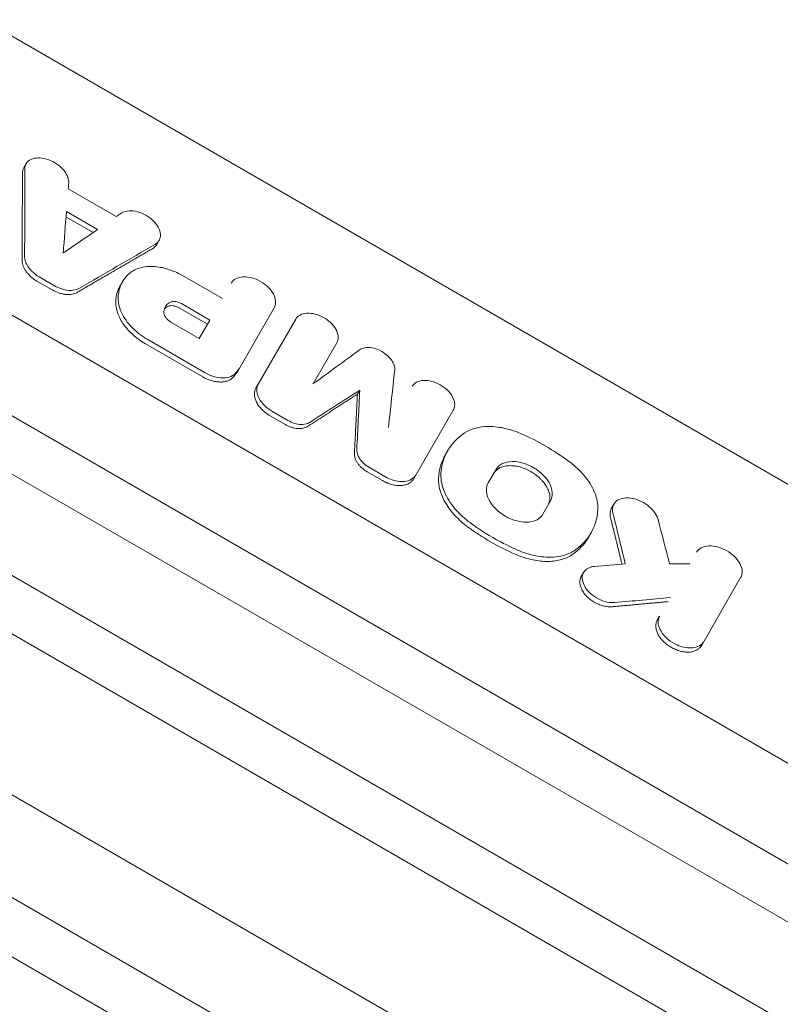
# Model space of a CAD drawing. Units: millimetres. Extents: x -6489 to 6162, y -5668 to 5858.
# Drawn here: x 2329 to 2497, y -58 to 160 of the extents above; entities that cross this region are included whole.
import ezdxf

# ---------------------------------------------------------------- set-up
doc = ezdxf.new("R2010")
doc.units = ezdxf.units.MM
doc.header["$LTSCALE"] = 20
doc.linetypes.add('HIDDEN', pattern=[9.525, 6.35, -3.175])
for name, color, linetype in [('2d', 230, 'Continuous'), ('EN-Free_Space', 10, 'HIDDEN'), ('EN-Free_Space_Hatch', 10, 'HIDDEN')]:
    doc.layers.add(name, color=color, linetype=linetype)

msp = doc.modelspace()

# ---------------------------------------------------------------- hatches: boundary and pattern name
at = {"layer": 'EN-Free_Space_Hatch'}
h = msp.add_hatch(dxfattribs=at)
h.set_pattern_fill('ANSI31', color=256, scale=100, angle=60)
h.set_pattern_definition([(15, (3274.38, 147.7), (-82.175, 306.681), [])])
edge = h.paths.add_edge_path()
edge.add_line((3274.38, 147.69), (5091.31, -901.31))
edge.add_arc((4591.31, -1767.34), 1000, -30, 60, ccw=False)
edge.add_arc((4591.31, -1767.34), 1000, 240, 330, ccw=False)
edge.add_line((4091.31, -2633.37), (2274.38, -1584.36))
edge.add_arc((2774.38, -718.33), 1000, 150, 240, ccw=False)
edge.add_arc((2774.38, -718.33), 1000, 60, 150, ccw=False)

# ---------------------------------------------------------------- linework, layer by layer
at = {"layer": '2d', "lineweight": 0}
for p, q in [((2589.36, 5.19), (2255.69, 197.83)), ((2329.4, 127.56), (2329.93, 128.48)), ((2339.3, 122.92), (2349.93, 116.78)), ((2344.83, 113.24), (2338.78, 116.73)), ((2338.87, 117.91), (2345.81, 113.91)), ((2358.9, 110.53), (2359.43, 111.45)), ((2332.85, 103.37), (2336.23, 101.42)), ((2364.68, 103.66), (2373.5, 98.57)), ((2335.69, 100.5), (2332.32, 102.45)), ((2350.8, 101.4), (2351.33, 102.32)), ((2619.1, -109.17), (2257.55, 99.56)), ((2590.95, -57.66), (2322.83, 97.13)), ((2370.21, 92.88), (2363.91, 96.52)), ((2364.44, 97.44), (2370.74, 93.8)), ((2376.83, 82.33), (2385.02, 96.52)), ((2380.95, 78.69), (2389.8, 94.02)), ((2362.05, 93.36), (2368.38, 89.71)), ((2370.74, 93.8), (2368.38, 89.71)), ((2369.19, 81.16), (2356.42, 88.53)), ((2356.95, 89.45), (2369.72, 82.08)), ((2393.63, 79.61), (2398.91, 88.76)), ((3046.72, -391.55), (2219.67, 85.95)), ((2609.35, -126.05), (2247.81, 82.69)), ((2581.27, -74.41), (2313.16, 80.38)), ((2403.49, 77.35), (2404.02, 78.27)), ((2387.5, 70.59), (2384.09, 72.56)), ((2384.62, 73.48), (2388.04, 71.51)), ((2415.93, 58.5), (2424.78, 73.83)), ((2423.03, 63.92), (2423.56, 64.84)), ((2409.05, 58.15), (2405.64, 60.12)), ((2406.17, 61.04), (2409.58, 59.07)), ((2434.28, 60.66), (2432.54, 57.64)), ((2446.36, 53.68), (2444.62, 50.67)), ((2459.91, 52.04), (2460.44, 52.96)), ((3053.77, -431.34), (2226.72, 46.16)), ((2454.81, 45.57), (2455.34, 46.49)), ((2453.19, 36.86), (2453.72, 37.78)), ((2479.85, 21.49), (2488.58, 36.62)), ((3015.69, -445.29), (2188.64, 32.21)), ((3043.89, -448.45), (2216.84, 29.05)), ((2470.06, 27.14), (2470.59, 28.06))]:
    msp.add_line(p, q, dxfattribs=at)
for centre, major_axis, ratio, start_param, end_param in [((-510.7, -5319.14), (-2053.13, -8031.2), 0.244384, -3.909805, -3.906534), ((-536.13, -5304.46), (-2382.91, -7851.25), 0.211158, -3.887091, -3.886866), ((-538.8, -5302.92), (-2406.98, -7837.94), 0.208578, -3.88828, -3.886659), ((-482.25, -5335.57), (-2549.81, -7758.55), 0.19284, -3.880231, -3.877955), ((-862.24, -5116.18), (5695.16, 5936.53), 0.220546, 0.751728, 0.754013), ((-206.23, -5494.93), (-274.04, -8910.03), 0.362159, -4.031068, -4.029662), ((-1268.32, -4881.73), (10844.86, 2082.95), 0.411166, 1.140483, 1.140926), ((-1139.52, -4956.09), (9502.78, 3196.65), 0.411906, 1.047037, 1.048426)]:
    msp.add_ellipse(centre, major_axis=major_axis, ratio=ratio, start_param=start_param, end_param=end_param, dxfattribs=at)
at = {"layer": '2d', "lineweight": 0, "extrusion": (0, 0, -1)}
for centre, major_axis, ratio, start_param, end_param in [((-912.6, -5087.1), (-5607.93, -5989.28), 0.211158, -3.887091, -3.886866), ((-909.93, -5088.65), (-5584.36, -6003.48), 0.208578, -3.88828, -3.886659), ((-938.03, -5072.42), (-5928.66, -5793.66), 0.244384, -3.909805, -3.906534), ((-841.36, -5128.24), (-5444.19, -6087.48), 0.19284, -3.880231, -3.877955), ((-461.37, -5347.62), (2293.61, 7900.42), 0.220546, 0.751728, 0.754013), ((-228.69, -5481.96), (408.89, 8849.05), 0.356303, 0.878989, 0.88061), ((-1154.42, -4947.49), (-9529.49, -3174.73), 0.412116, -4.191162, -4.190394)]:
    msp.add_ellipse(centre, major_axis=major_axis, ratio=ratio, start_param=start_param, end_param=end_param, dxfattribs=at)
at = {"layer": '2d', "lineweight": 0}
for points, knots in [([(2329.63, 127.3), (2329.63, 127.76), (2329.75, 128.18), (2330.21, 128.93), (2330.56, 129.24), (2331.52, 129.7), (2332.07, 129.78), (2333.13, 129.82), (2333.78, 129.74), (2335.21, 129.33), (2335.82, 129.01), (2336.82, 128.44), (2337.38, 128.01), (2338.41, 126.98), (2338.74, 126.46), (2339.1, 125.78), (2339.22, 125.45), (2339.38, 124.81), (2339.41, 124.5), (2339.39, 124.21)], [-37.596419, -37.596419, -37.596419, -37.596419, -35.605668, -35.605668, -33.49165, -33.49165, -31.129303, -31.129303, -28.079921, -28.079921, -24.443226, -24.443226, -18.739599, -18.739599, -12.007173, -12.007173, -6.020485, -6.020485, 0, 0, 0, 0]), ([(2329.4, 127.56), (2329.32, 127.41), (2329.25, 127.25), (2329.13, 126.86), (2329.1, 126.62), (2329.1, 126.38)], [0.014947325, 0.014947325, 0.014947325, 0.014947325, 0.015760543, 0.015760543, 0.016811246, 0.016811246, 0.016811246, 0.016811246]), ([(2358.56, 110.59), (2358.82, 110.74), (2359.04, 110.93), (2359.4, 111.36), (2359.53, 111.6), (2359.71, 112.15), (2359.81, 112.61), (2359.58, 113.74), (2359.35, 114.28), (2358.74, 115.21), (2358.35, 115.69), (2357.26, 116.62), (2356.66, 117.01), (2355.54, 117.56), (2354.92, 117.8), (2353.56, 118.07), (2352.94, 118.08), (2351.85, 117.93), (2351.38, 117.76), (2351, 117.5)], [-31.936594, -31.936594, -31.936594, -31.936594, -27.062699, -27.062699, -22.217427, -22.217427, -17.058983, -17.058983, -12.804817, -12.804817, -9.482591, -9.482591, -6.472195, -6.472195, -4.110989, -4.110989, -2.009522, -2.009522, 0, 0, 0, 0]), ([(2358.9, 110.53), (2358.81, 110.38), (2358.71, 110.24), (2358.43, 109.94), (2358.24, 109.8), (2358.03, 109.67)], [0.014947325, 0.014947325, 0.014947325, 0.014947325, 0.015760543, 0.015760543, 0.016811246, 0.016811246, 0.016811246, 0.016811246]), ([(2329.59, 107.89), (2329.59, 107.67), (2329.61, 107.44), (2329.77, 106.78), (2329.9, 106.44), (2330.36, 105.58), (2330.75, 105.06), (2331.71, 104.13), (2332.26, 103.71), (2332.85, 103.37)], [-6.884961, -6.884961, -6.884961, -6.884961, -5.516832, -5.516832, -4.188253, -4.188253, -2.053072, -2.053072, 0, 0, 0, 0]), ([(2332.32, 102.45), (2331.84, 102.73), (2331.4, 103.05), (2330.8, 103.58), (2330.61, 103.77), (2330.26, 104.15), (2330.1, 104.34), (2329.81, 104.74), (2329.68, 104.95), (2329.46, 105.36), (2329.36, 105.56), (2329.21, 105.97), (2329.16, 106.18), (2329.08, 106.58), (2329.06, 106.78), (2329.06, 106.97)], [0, 0, 0, 0, 0.001640246, 0.001640246, 0.002460369, 0.002460369, 0.003280492, 0.003280492, 0.004100615, 0.004100615, 0.004920738, 0.004920738, 0.005740861, 0.005740861, 0.006560984, 0.006560984, 0.006560984, 0.006560984]), ([(2353.13, 104.37), (2353.86, 104.94), (2354.79, 105.34), (2356.96, 105.76), (2358.17, 105.76), (2360.32, 105.42), (2361.21, 105.19), (2362.98, 104.55), (2363.85, 104.14), (2364.68, 103.66)], [-14.122654, -14.122654, -14.122654, -14.122654, -9.959832, -9.959832, -5.740163, -5.740163, -2.876365, -2.876365, 0, 0, 0, 0]), ([(2350.37, 98.52), (2350.36, 100.04), (2350.74, 101.14), (2351.74, 103.21), (2352.64, 103.98), (2353.13, 104.37)], [-18.304481, -18.304481, -18.304481, -18.304481, -11.791916, -11.791916, 0, 0, 0, 0]), ([(2385.02, 96.52), (2385.15, 96.75), (2385.24, 97), (2385.34, 97.53), (2385.35, 97.8), (2385.26, 98.58), (2385.1, 99.1), (2384.52, 100.15), (2384.1, 100.69), (2383.2, 101.54), (2382.66, 101.98), (2381.32, 102.74), (2380.64, 103.01), (2379.45, 103.32), (2378.79, 103.42), (2377.49, 103.35), (2376.95, 103.21), (2376.06, 102.73), (2375.72, 102.41), (2375.49, 102.02)], [-27.58383, -27.58383, -27.58383, -27.58383, -25.008593, -25.008593, -22.447907, -22.447907, -18.128979, -18.128979, -13.489912, -13.489912, -9.957539, -9.957539, -6.786021, -6.786021, -4.300441, -4.300441, -2.110954, -2.110954, 0, 0, 0, 0]), ([(2341.77, 100.86), (2341.6, 100.76), (2341.43, 100.68), (2340.66, 100.43), (2340.08, 100.36), (2338.8, 100.44), (2338.24, 100.58), (2337.29, 100.88), (2336.74, 101.13), (2336.23, 101.42)], [-6.903545, -6.903545, -6.903545, -6.903545, -6.018273, -6.018273, -4.364443, -4.364443, -2.629811, -2.629811, -0.249219, -0.249219, -0.249219, -0.249219]), ([(2350.8, 101.4), (2350.7, 101.23), (2350.61, 101.06), (2350.06, 99.89), (2349.83, 98.79), (2349.84, 97.6)], [0.004202888, 0.004202888, 0.004202888, 0.004202888, 0.005104186, 0.005104186, 0.010208373, 0.010208373, 0.010208373, 0.010208373]), ([(2335.69, 100.5), (2336.18, 100.23), (2336.67, 100), (2337.43, 99.75), (2337.69, 99.68), (2338.19, 99.56), (2338.44, 99.52), (2338.93, 99.47), (2339.18, 99.46), (2339.64, 99.48), (2339.87, 99.5), (2340.3, 99.57), (2340.51, 99.63), (2340.89, 99.76), (2341.07, 99.84), (2341.24, 99.94)], [0, 0, 0, 0, 0.001640245, 0.001640245, 0.002460368, 0.002460368, 0.003280491, 0.003280491, 0.004100613, 0.004100613, 0.004920736, 0.004920736, 0.005740859, 0.005740859, 0.006560982, 0.006560982, 0.006560982, 0.006560982]), ([(2356.95, 89.45), (2355.74, 90.15), (2354.63, 90.99), (2352.78, 92.81), (2351.95, 93.84), (2351.01, 95.63), (2350.76, 96.26), (2350.52, 97.19), (2350.46, 97.49), (2350.38, 98.11), (2350.37, 98.31), (2350.37, 98.52)], [-12.38546, -12.38546, -12.38546, -12.38546, -8.200881, -8.200881, -4.267063, -4.267063, -2.148799, -2.148799, -1.086541, -1.086541, 0, 0, 0, 0]), ([(2349.84, 97.6), (2349.85, 96.82), (2350.01, 96.02), (2350.39, 94.99), (2350.48, 94.78), (2350.67, 94.37), (2350.77, 94.16), (2351.1, 93.54), (2351.36, 93.14), (2351.94, 92.34), (2352.27, 91.94), (2352.97, 91.17), (2353.35, 90.8), (2353.95, 90.27), (2354.15, 90.1), (2354.58, 89.76), (2354.8, 89.59), (2355.47, 89.11), (2355.94, 88.81), (2356.42, 88.53)], [0, 0, 0, 0, 0.00329081, 0.00329081, 0.00411351, 0.00411351, 0.00493621, 0.00493621, 0.00658161, 0.00658161, 0.00822701, 0.00822701, 0.00987242, 0.00987242, 0.01069512, 0.01069512, 0.01151782, 0.01151782, 0.01316322, 0.01316322, 0.01316322, 0.01316322]), ([(2360.53, 95.41), (2360.51, 95.81), (2360.58, 96.19), (2360.88, 96.87), (2361.11, 97.17), (2361.6, 97.57), (2361.77, 97.67), (2361.95, 97.75)], [-3.725808, -3.725808, -3.725808, -3.725808, -2.421856, -2.421856, -1.123434, -1.123434, -0.246196, -0.246196, -0.246196, -0.246196]), ([(2361.42, 96.83), (2361.18, 96.72), (2360.97, 96.58), (2360.74, 96.37), (2360.68, 96.32), (2360.63, 96.27)], [0, 0, 0, 0, 0.001094307, 0.001094307, 0.001422803, 0.001422803, 0.001422803, 0.001422803]), ([(2361.42, 96.83), (2361.57, 96.91), (2361.75, 96.96), (2362.15, 97.01), (2362.36, 97), (2362.8, 96.95), (2363.02, 96.89), (2363.47, 96.74), (2363.69, 96.64), (2363.91, 96.52)], [0, 0, 0, 0, 0.000726237, 0.000726237, 0.001452473, 0.001452473, 0.00217871, 0.00217871, 0.002904947, 0.002904947, 0.002904947, 0.002904947]), ([(2364.44, 97.44), (2364.17, 97.59), (2363.89, 97.71), (2363.3, 97.88), (2363, 97.92), (2362.57, 97.91), (2362.43, 97.9), (2362.17, 97.85), (2362.06, 97.81), (2361.95, 97.75)], [-2.926382, -2.926382, -2.926382, -2.926382, -2.01042, -2.01042, -1.007859, -1.007859, -0.505503, -0.505503, 0, 0, 0, 0]), ([(2360.53, 95.41), (2360.54, 95.28), (2360.55, 95.19), (2360.67, 94.8), (2360.8, 94.56), (2361.1, 94.14), (2361.26, 93.96), (2361.63, 93.64), (2361.83, 93.49), (2362.05, 93.36)], [-3.892928, -3.892928, -3.892928, -3.892928, -3.191961, -3.191961, -2.053144, -2.053144, -1.168254, -1.168254, -0.277576, -0.277576, -0.277576, -0.277576]), ([(2389.8, 94.02), (2390.01, 94.39), (2390.34, 94.69), (2391.17, 95.15), (2391.7, 95.29), (2392.93, 95.36), (2393.55, 95.26), (2394.7, 94.98), (2395.35, 94.72), (2396.53, 94.06), (2397.05, 93.67), (2398, 92.78), (2398.41, 92.28), (2398.97, 91.26), (2399.14, 90.77), (2399.23, 90.01), (2399.22, 89.74), (2399.13, 89.22), (2399.04, 88.98), (2398.91, 88.76)], [-21.672864, -21.672864, -21.672864, -21.672864, -19.685122, -19.685122, -17.584699, -17.584699, -15.236802, -15.236802, -12.177717, -12.177717, -9.356516, -9.356516, -6.313442, -6.313442, -3.4303, -3.4303, -1.720221, -1.720221, 0, 0, 0, 0]), ([(2403.94, 87.16), (2404.27, 87.4), (2404.69, 87.57), (2405.59, 87.72), (2406.13, 87.73), (2407.31, 87.52), (2407.88, 87.34), (2409.1, 86.76), (2409.6, 86.4), (2410.37, 85.75), (2410.79, 85.32), (2411.36, 84.46), (2411.54, 84.08), (2411.77, 83.34), (2411.81, 82.98), (2411.77, 82.64)], [-12.313862, -12.313862, -12.313862, -12.313862, -10.488987, -10.488987, -8.840267, -8.840267, -7.376171, -7.376171, -5.568768, -5.568768, -3.345402, -3.345402, -1.676951, -1.676951, 0, 0, 0, 0]), ([(2376.31, 81.9), (2376.54, 82.12), (2376.74, 82.36), (2377.13, 82.87), (2377.27, 83.09), (2377.36, 83.25)], [-1.1204191, -1.1204191, -1.1204191, -1.1204191, -0.6601207, -0.6601207, -0.1864097, -0.1864097, -0.1864097, -0.1864097]), ([(2375.78, 80.98), (2375.45, 80.66), (2375.04, 80.42), (2374.31, 80.18), (2374.05, 80.12), (2373.5, 80.04), (2373.21, 80.03), (2372.61, 80.05), (2372.3, 80.08), (2371.68, 80.18), (2371.36, 80.26), (2370.73, 80.45), (2370.41, 80.56), (2369.79, 80.83), (2369.48, 80.99), (2369.19, 81.16)], [0, 0, 0, 0, 0.002046549, 0.002046549, 0.003069823, 0.003069823, 0.004093098, 0.004093098, 0.005116372, 0.005116372, 0.006139647, 0.006139647, 0.007162921, 0.007162921, 0.008186195, 0.008186195, 0.008186195, 0.008186195]), ([(2369.72, 82.08), (2370.1, 81.86), (2370.49, 81.67), (2371.29, 81.35), (2371.7, 81.22), (2372.81, 80.97), (2373.49, 80.92), (2374.76, 81.04), (2375.32, 81.22), (2376.02, 81.64), (2376.17, 81.76), (2376.31, 81.9)], [-6.817093, -6.817093, -6.817093, -6.817093, -5.796059, -5.796059, -4.781349, -4.781349, -2.993088, -2.993088, -1.209135, -1.209135, -0.26138, -0.26138, -0.26138, -0.26138]), ([(2384.09, 72.56), (2383.76, 72.75), (2383.44, 72.96), (2383, 73.3), (2382.86, 73.42), (2382.58, 73.67), (2382.44, 73.79), (2382.06, 74.18), (2381.83, 74.44), (2381.42, 74.99), (2381.24, 75.28), (2380.95, 75.84), (2380.84, 76.12), (2380.72, 76.55), (2380.69, 76.69), (2380.64, 76.96), (2380.63, 77.1), (2380.61, 77.5), (2380.63, 77.76), (2380.74, 78.25), (2380.83, 78.48), (2380.95, 78.69)], [0, 0, 0, 0, 0.001130998, 0.001130998, 0.001696497, 0.001696497, 0.002261996, 0.002261996, 0.003392994, 0.003392994, 0.004523992, 0.004523992, 0.00565499, 0.00565499, 0.006220489, 0.006220489, 0.006785988, 0.006785988, 0.007916986, 0.007916986, 0.009047984, 0.009047984, 0.009047984, 0.009047984]), ([(2381.48, 79.61), (2381.39, 79.46), (2381.29, 79.24), (2381.15, 78.65), (2381.13, 78.33), (2381.21, 77.49), (2381.38, 76.94), (2381.97, 75.83), (2382.41, 75.27), (2383.43, 74.28), (2384, 73.84), (2384.62, 73.48)], [-9.398425, -9.398425, -9.398425, -9.398425, -7.999224, -7.999224, -6.62614, -6.62614, -4.444055, -4.444055, -2.150677, -2.150677, 0, 0, 0, 0]), ([(2424.78, 73.83), (2424.91, 74.04), (2424.99, 74.28), (2425.09, 74.79), (2425.1, 75.05), (2425.02, 75.8), (2424.86, 76.29), (2424.31, 77.3), (2423.9, 77.81), (2423.04, 78.63), (2422.52, 79.05), (2421.24, 79.77), (2420.6, 80.03), (2419.45, 80.32), (2418.83, 80.43), (2417.58, 80.36), (2417.06, 80.22), (2416.21, 79.77), (2415.89, 79.46), (2415.67, 79.09)], [-26.382375, -26.382375, -26.382375, -26.382375, -23.919297, -23.919297, -21.470137, -21.470137, -17.339331, -17.339331, -12.90233, -12.90233, -9.523833, -9.523833, -6.49047, -6.49047, -4.113155, -4.113155, -2.019025, -2.019025, 0, 0, 0, 0]), ([(2392.41, 70.17), (2392.13, 69.98), (2391.79, 69.85), (2391.23, 69.73), (2391.03, 69.71), (2390.61, 69.69), (2390.4, 69.69), (2389.97, 69.73), (2389.74, 69.76), (2389.29, 69.86), (2389.07, 69.92), (2388.61, 70.07), (2388.38, 70.16), (2387.94, 70.36), (2387.72, 70.47), (2387.5, 70.59)], [0, 0, 0, 0, 0.001464815, 0.001464815, 0.002197223, 0.002197223, 0.002929631, 0.002929631, 0.003662038, 0.003662038, 0.004394446, 0.004394446, 0.005126853, 0.005126853, 0.005859261, 0.005859261, 0.005859261, 0.005859261]), ([(2388.04, 71.51), (2388.51, 71.24), (2389.01, 71.02), (2390.02, 70.71), (2390.53, 70.63), (2391.54, 70.6), (2392.03, 70.68), (2392.67, 70.92), (2392.8, 70.99), (2392.94, 71.09)], [-5.644243, -5.644243, -5.644243, -5.644243, -4.180528, -4.180528, -2.722787, -2.722787, -1.092004, -1.092004, -0.260699, -0.260699, -0.260699, -0.260699]), ([(2427.3, 68.74), (2428.64, 69.62), (2430.12, 69.95), (2432.86, 70.28), (2434.41, 70.1), (2437.53, 69.54), (2439.15, 68.87), (2439.88, 68.55)], [-40.757216, -40.757216, -40.757216, -40.757216, -33.730694, -33.730694, -22.333064, -22.333064, 0, 0, 0, 0]), ([(2422.04, 59.64), (2422.18, 62.03), (2422.92, 63.74), (2424.86, 67.06), (2426.53, 68.24), (2427.3, 68.74)], [-30.051067, -30.051067, -30.051067, -30.051067, -19.579777, -19.579777, 0, 0, 0, 0]), ([(2450.39, 62.47), (2448.76, 63.67), (2447.07, 64.78), (2443.54, 66.82), (2441.73, 67.73), (2439.88, 68.55)], [-12.231496, -12.231496, -12.231496, -12.231496, -6.115748, -6.115748, 0, 0, 0, 0]), ([(2405.64, 60.12), (2405.21, 60.37), (2404.82, 60.65), (2404.28, 61.13), (2404.11, 61.3), (2403.81, 61.64), (2403.67, 61.82), (2403.42, 62.18), (2403.3, 62.36), (2403.12, 62.73), (2403.04, 62.91), (2402.91, 63.28), (2402.87, 63.46), (2402.82, 63.82), (2402.81, 63.99), (2402.82, 64.16)], [0, 0, 0, 0, 0.001464774, 0.001464774, 0.002197161, 0.002197161, 0.002929547, 0.002929547, 0.003661934, 0.003661934, 0.004394321, 0.004394321, 0.005126708, 0.005126708, 0.005859095, 0.005859095, 0.005859095, 0.005859095]), ([(2403.35, 65.08), (2403.34, 64.87), (2403.34, 64.66), (2403.48, 64.05), (2403.6, 63.73), (2404.01, 62.96), (2404.35, 62.51), (2405.18, 61.7), (2405.65, 61.34), (2406.17, 61.04)], [-6.14443, -6.14443, -6.14443, -6.14443, -4.885218, -4.885218, -3.633505, -3.633505, -1.784092, -1.784092, 0, 0, 0, 0]), ([(2423.03, 63.92), (2423.02, 63.91), (2423.02, 63.91), (2422.13, 62.35), (2421.62, 60.62), (2421.51, 58.72)], [0.008306213, 0.008306213, 0.008306213, 0.008306213, 0.008330003, 0.008330003, 0.016660007, 0.016660007, 0.016660007, 0.016660007]), ([(2433.75, 59.74), (2433.9, 59.99), (2434.08, 60.22), (2434.41, 60.53), (2434.53, 60.62), (2434.79, 60.8), (2434.92, 60.88), (2435.35, 61.11), (2435.67, 61.22), (2436.35, 61.39), (2436.72, 61.45), (2437.48, 61.49), (2437.88, 61.47), (2438.5, 61.4), (2438.71, 61.37), (2439.12, 61.29), (2439.33, 61.24), (2439.96, 61.07), (2440.39, 60.92), (2441.23, 60.57), (2441.63, 60.37), (2442.22, 60.03), (2442.42, 59.91), (2442.8, 59.66), (2442.99, 59.52), (2443.52, 59.11), (2443.86, 58.82), (2444.32, 58.36), (2444.47, 58.2), (2444.75, 57.87), (2444.89, 57.71), (2445.26, 57.22), (2445.47, 56.88), (2445.83, 56.19), (2445.96, 55.85), (2446.11, 55.34), (2446.15, 55.18), (2446.2, 54.84), (2446.22, 54.68), (2446.24, 54.19), (2446.22, 53.89), (2446.08, 53.3), (2445.98, 53.02), (2445.83, 52.76)], [0, 0, 0, 0, 0.00136438, 0.00136438, 0.00204656, 0.00204656, 0.00272875, 0.00272875, 0.00409313, 0.00409313, 0.0054575, 0.0054575, 0.00682188, 0.00682188, 0.00750407, 0.00750407, 0.00818626, 0.00818626, 0.00955063, 0.00955063, 0.01091501, 0.01091501, 0.0115972, 0.0115972, 0.01227938, 0.01227938, 0.01364376, 0.01364376, 0.01432595, 0.01432595, 0.01500814, 0.01500814, 0.01637251, 0.01637251, 0.01773689, 0.01773689, 0.01841908, 0.01841908, 0.01910126, 0.01910126, 0.02046564, 0.02046564, 0.02183002, 0.02183002, 0.02183002, 0.02183002]), ([(2446.36, 53.68), (2446.65, 54.19), (2446.79, 54.78), (2446.72, 56.28), (2446.4, 57.02), (2445.84, 58.13), (2445.33, 58.79), (2444.13, 60.01), (2443.4, 60.57), (2442.02, 61.38), (2441.22, 61.77), (2439.51, 62.27), (2438.69, 62.4), (2437, 62.38), (2436.31, 62.2), (2435.47, 61.83), (2435.17, 61.64), (2434.66, 61.2), (2434.44, 60.94), (2434.28, 60.66)], [-36.404199, -36.404199, -36.404199, -36.404199, -33.656721, -33.656721, -30.025395, -30.025395, -24.158664, -24.158664, -18.012577, -18.012577, -13.442885, -13.442885, -9.622915, -9.622915, -5.464143, -5.464143, -2.740187, -2.740187, 0, 0, 0, 0]), ([(2456.85, 51.68), (2456.94, 53.09), (2456.59, 54.35), (2455.81, 56.43), (2455.12, 57.65), (2452.72, 60.72), (2451.1, 61.96), (2450.39, 62.47)], [-4.717293, -4.717293, -4.717293, -4.717293, -3.734304, -3.734304, -2.346462, -2.346462, -0.13991, -0.13991, -0.13991, -0.13991]), ([(2416.46, 59.42), (2416.38, 59.28), (2416.27, 59.1), (2415.73, 58.57), (2415.27, 58.3), (2414.3, 58.02), (2413.69, 57.91), (2412.32, 58.04), (2411.76, 58.16), (2410.66, 58.52), (2410.11, 58.77), (2409.58, 59.07)], [-3.66486, -3.66486, -3.66486, -3.66486, -3.106973, -3.106973, -2.055313, -2.055313, -1.247767, -1.247767, -0.736185, -0.736185, -0.221548, -0.221548, -0.221548, -0.221548]), ([(2422.04, 59.64), (2422.03, 59.43), (2422.02, 59.21), (2422.05, 58.63), (2422.07, 58.32), (2422.21, 57.41), (2422.38, 56.78), (2423.07, 54.88), (2423.8, 53.61), (2426.09, 50.71), (2427.54, 49.52), (2428.49, 48.83)], [-8.791015, -8.791015, -8.791015, -8.791015, -8.165339, -8.165339, -7.507835, -7.507835, -6.194106, -6.194106, -3.567394, -3.567394, 0, 0, 0, 0]), ([(2409.05, 58.15), (2409.39, 57.96), (2409.72, 57.79), (2410.24, 57.58), (2410.41, 57.51), (2410.76, 57.39), (2410.94, 57.34), (2411.47, 57.2), (2411.81, 57.13), (2412.49, 57.05), (2412.83, 57.04), (2413.46, 57.07), (2413.76, 57.11), (2414.19, 57.22), (2414.33, 57.26), (2414.59, 57.36), (2414.71, 57.42), (2415.07, 57.6), (2415.28, 57.75), (2415.65, 58.09), (2415.81, 58.28), (2415.93, 58.5)], [0, 0, 0, 0, 0.001130998, 0.001130998, 0.001696497, 0.001696497, 0.002261996, 0.002261996, 0.003392994, 0.003392994, 0.004523992, 0.004523992, 0.00565499, 0.00565499, 0.006220489, 0.006220489, 0.006785988, 0.006785988, 0.007916986, 0.007916986, 0.009047984, 0.009047984, 0.009047984, 0.009047984]), ([(2427.96, 47.91), (2426.93, 48.66), (2426.01, 49.48), (2424.77, 50.8), (2424.39, 51.26), (2423.69, 52.18), (2423.37, 52.65), (2422.81, 53.59), (2422.56, 54.07), (2422.14, 55.03), (2421.97, 55.5), (2421.7, 56.44), (2421.61, 56.91), (2421.5, 57.83), (2421.48, 58.28), (2421.51, 58.72)], [0, 0, 0, 0, 0.00380332, 0.00380332, 0.00570497, 0.00570497, 0.00760663, 0.00760663, 0.00950829, 0.00950829, 0.01140995, 0.01140995, 0.01331161, 0.01331161, 0.01521327, 0.01521327, 0.01521327, 0.01521327]), ([(2432.54, 57.64), (2432.45, 57.49), (2432.33, 57.24), (2432.09, 56.35), (2432.1, 55.71), (2432.41, 54.47), (2432.69, 53.77), (2433.72, 52.34), (2434.33, 51.7), (2435.88, 50.46), (2436.7, 50.02), (2438.18, 49.37), (2439.03, 49.12), (2440.61, 48.9), (2441.41, 48.89), (2442.75, 49.17), (2443.28, 49.39), (2443.92, 49.84), (2444.11, 50.01), (2444.36, 50.29), (2444.44, 50.39), (2444.55, 50.56), (2444.59, 50.62), (2444.62, 50.67)], [-6.361751, -6.361751, -6.361751, -6.361751, -5.916375, -5.916375, -5.101908, -5.101908, -4.420918, -4.420918, -3.842614, -3.842614, -3.131613, -3.131613, -2.229722, -2.229722, -1.406567, -1.406567, -0.762713, -0.762713, -0.440482, -0.440482, -0.278692, -0.278692, -0.180614, -0.180614, -0.180614, -0.180614]), ([(2460.21, 50.92), (2460.09, 51.43), (2460.09, 51.92), (2460.32, 52.83), (2460.57, 53.24), (2461.35, 53.92), (2461.85, 54.11), (2462.83, 54.34), (2463.46, 54.37), (2464.73, 54.2), (2465.37, 54.03), (2466.67, 53.49), (2467.32, 53.12), (2468.44, 52.27), (2468.92, 51.8), (2469.53, 51.02), (2469.72, 50.72), (2470.03, 50.11), (2470.15, 49.81), (2470.23, 49.51)], [-22.817503, -22.817503, -22.817503, -22.817503, -20.730704, -20.730704, -18.519826, -18.519826, -16.030896, -16.030896, -12.809135, -12.809135, -9.807565, -9.807565, -6.577827, -6.577827, -3.554053, -3.554053, -1.782122, -1.782122, 0, 0, 0, 0]), ([(2451.6, 42.58), (2453.59, 43.89), (2454.71, 45.39), (2456.62, 48.73), (2456.8, 50.76), (2456.85, 51.68)], [-5.327192, -5.327192, -5.327192, -5.327192, -3.550617, -3.550617, -0.228694, -0.228694, -0.228694, -0.228694]), ([(2459.91, 52.04), (2459.87, 51.97), (2459.84, 51.9), (2459.76, 51.72), (2459.72, 51.61), (2459.62, 51.27), (2459.59, 51.03), (2459.59, 50.53), (2459.62, 50.27), (2459.68, 50)], [0.014189253, 0.014189253, 0.014189253, 0.014189253, 0.014557917, 0.014557917, 0.015097099, 0.015097099, 0.016175464, 0.016175464, 0.017253828, 0.017253828, 0.017253828, 0.017253828]), ([(2439.01, 42.75), (2437.68, 43.34), (2435.81, 44.22), (2431.36, 46.79), (2429.67, 47.96), (2428.49, 48.83)], [-8.729867, -8.729867, -8.729867, -8.729867, -4.425806, -4.425806, -0.121745, -0.121745, -0.121745, -0.121745]), ([(2427.96, 47.91), (2429.59, 46.71), (2431.29, 45.6), (2434.82, 43.56), (2436.63, 42.65), (2438.48, 41.83)], [0, 0, 0, 0, 0.00610517, 0.00610517, 0.01221034, 0.01221034, 0.01221034, 0.01221034]), ([(2454.81, 45.57), (2454.81, 45.56), (2454.81, 45.56), (2453.91, 44.01), (2452.66, 42.71), (2451.07, 41.66)], [0.008306213, 0.008306213, 0.008306213, 0.008306213, 0.008330003, 0.008330003, 0.016660007, 0.016660007, 0.016660007, 0.016660007]), ([(2438.48, 41.83), (2439.65, 41.32), (2440.82, 40.93), (2442.58, 40.52), (2443.17, 40.41), (2444.31, 40.27), (2444.88, 40.23), (2445.97, 40.21), (2446.51, 40.24), (2447.56, 40.35), (2448.05, 40.44), (2449, 40.68), (2449.45, 40.83), (2450.3, 41.2), (2450.7, 41.41), (2451.07, 41.66)], [0, 0, 0, 0, 0.00380332, 0.00380332, 0.00570497, 0.00570497, 0.00760663, 0.00760663, 0.00950829, 0.00950829, 0.01140995, 0.01140995, 0.01331161, 0.01331161, 0.01521327, 0.01521327, 0.01521327, 0.01521327]), ([(2451.6, 42.58), (2451.36, 42.42), (2451.07, 42.24), (2449.38, 41.45), (2447.94, 41.18), (2444.97, 41.11), (2443.62, 41.34), (2441.54, 41.78), (2440.26, 42.2), (2439.01, 42.75)], [-13.850761, -13.850761, -13.850761, -13.850761, -12.652522, -12.652522, -9.264634, -9.264634, -5.738711, -5.738711, -0.241231, -0.241231, -0.241231, -0.241231]), ([(2488.58, 36.62), (2488.71, 36.85), (2488.81, 37.11), (2488.91, 37.65), (2488.92, 37.94), (2488.83, 38.74), (2488.66, 39.26), (2488.07, 40.35), (2487.63, 40.9), (2486.71, 41.78), (2486.15, 42.23), (2484.78, 43), (2484.09, 43.28), (2482.86, 43.6), (2482.19, 43.71), (2480.85, 43.63), (2480.29, 43.49), (2479.38, 43), (2479.03, 42.67), (2478.8, 42.27)], [-28.322758, -28.322758, -28.322758, -28.322758, -25.678538, -25.678538, -23.049259, -23.049259, -18.614631, -18.614631, -13.851291, -13.851291, -10.224287, -10.224287, -6.967804, -6.967804, -4.415635, -4.415635, -2.167497, -2.167497, 0, 0, 0, 0]), ([(2460.63, 31.08), (2460.42, 31.06), (2460.19, 31.05), (2459.23, 31.11), (2458.58, 31.25), (2457.29, 31.71), (2456.68, 32.03), (2455.53, 32.81), (2455.02, 33.27), (2454.18, 34.26), (2453.86, 34.78), (2453.46, 35.83), (2453.38, 36.34), (2453.46, 37.3), (2453.64, 37.73), (2454.18, 38.39), (2454.51, 38.63), (2455.11, 38.89), (2455.32, 38.97), (2455.78, 39.07), (2455.94, 39.09), (2456.12, 39.11)], [-11.703149, -11.703149, -11.703149, -11.703149, -10.934485, -10.934485, -9.562041, -9.562041, -8.166242, -8.166242, -6.781851, -6.781851, -5.38123, -5.38123, -3.992478, -3.992478, -2.570264, -2.570264, -1.376472, -1.376472, -0.779326, -0.779326, -0.188275, -0.188275, -0.188275, -0.188275]), ([(2453.19, 36.86), (2453.16, 36.82), (2453.14, 36.77), (2453.02, 36.53), (2452.95, 36.31), (2452.89, 35.96), (2452.88, 35.84), (2452.88, 35.6), (2452.88, 35.47), (2452.92, 35.1), (2452.97, 34.84), (2453.15, 34.31), (2453.26, 34.04), (2453.56, 33.52), (2453.73, 33.26), (2454.14, 32.75), (2454.36, 32.51), (2454.86, 32.04), (2455.13, 31.82), (2455.69, 31.41), (2455.99, 31.22), (2456.61, 30.88), (2456.93, 30.74), (2457.42, 30.55), (2457.58, 30.5), (2457.9, 30.4), (2458.07, 30.35), (2458.56, 30.24), (2458.88, 30.19), (2459.5, 30.13), (2459.81, 30.13), (2460.1, 30.16)], [0.0039875, 0.0039875, 0.0039875, 0.0039875, 0.00420768, 0.00420768, 0.0052596, 0.0052596, 0.00578555, 0.00578555, 0.00631151, 0.00631151, 0.00736343, 0.00736343, 0.00841535, 0.00841535, 0.00946727, 0.00946727, 0.01051919, 0.01051919, 0.01157111, 0.01157111, 0.01262303, 0.01262303, 0.01367495, 0.01367495, 0.01420091, 0.01420091, 0.01472687, 0.01472687, 0.01577879, 0.01577879, 0.0168307, 0.0168307, 0.0168307, 0.0168307]), ([(2479.85, 21.49), (2479.73, 21.29), (2479.58, 21.1), (2479.31, 20.85), (2479.21, 20.77), (2479, 20.63), (2478.89, 20.56), (2478.54, 20.38), (2478.29, 20.29), (2477.74, 20.15), (2477.44, 20.1), (2476.82, 20.07), (2476.5, 20.08), (2476, 20.14), (2475.83, 20.17), (2475.49, 20.23), (2475.32, 20.27), (2474.81, 20.41), (2474.46, 20.53), (2473.78, 20.81), (2473.45, 20.97), (2472.82, 21.34), (2472.5, 21.55), (2471.92, 21.99), (2471.65, 22.23), (2471.28, 22.6), (2471.16, 22.73), (2470.93, 22.99), (2470.82, 23.13), (2470.52, 23.53), (2470.35, 23.8), (2470.06, 24.36), (2469.95, 24.64), (2469.84, 25.05), (2469.81, 25.18), (2469.76, 25.45), (2469.75, 25.59), (2469.73, 25.98), (2469.75, 26.23), (2469.85, 26.71), (2469.94, 26.94), (2470.06, 27.14)], [0, 0, 0, 0, 0.00110491, 0.00110491, 0.00165736, 0.00165736, 0.00220981, 0.00220981, 0.00331472, 0.00331472, 0.00441963, 0.00441963, 0.00552453, 0.00552453, 0.00607699, 0.00607699, 0.00662944, 0.00662944, 0.00773435, 0.00773435, 0.00883926, 0.00883926, 0.00994416, 0.00994416, 0.01104907, 0.01104907, 0.01160152, 0.01160152, 0.01215398, 0.01215398, 0.01325888, 0.01325888, 0.01436379, 0.01436379, 0.01491624, 0.01491624, 0.0154687, 0.0154687, 0.0165736, 0.0165736, 0.01767851, 0.01767851, 0.01767851, 0.01767851]), ([(2470.59, 28.06), (2470.57, 28.02), (2470.55, 27.98), (2470.48, 27.84), (2470.44, 27.74), (2470.33, 27.44), (2470.29, 27.23), (2470.24, 26.56), (2470.31, 26.09), (2470.71, 24.94), (2471.08, 24.39), (2471.83, 23.46), (2472.35, 22.97), (2473.68, 22.01), (2474.36, 21.7), (2475.52, 21.25), (2476.2, 21.08), (2477.69, 20.95), (2478.29, 21.06), (2479.22, 21.33), (2479.67, 21.59), (2480.19, 22.11), (2480.3, 22.28), (2480.38, 22.41)], [-4.475318, -4.475318, -4.475318, -4.475318, -4.45072, -4.45072, -4.402581, -4.402581, -4.306651, -4.306651, -4.115525, -4.115525, -3.851744, -3.851744, -3.518383, -3.518383, -3.098491, -3.098491, -2.52635, -2.52635, -1.785321, -1.785321, -0.757368, -0.757368, -0.220462, -0.220462, -0.220462, -0.220462])]:
    msp.add_open_spline(points, degree=3, knots=knots, dxfattribs=at)
for points, weights in [([(2329.1, 126.38), (2329.09, 119.92), (2329.08, 113.45), (2329.06, 106.97)], [1, 0.999999108411, 0.999999108411, 1]), ([(2358.03, 109.67), (2352.44, 106.44), (2346.84, 103.19), (2341.24, 99.94)], [1, 0.999999108414, 0.999999108414, 1]), ([(2392.41, 70.17), (2396.11, 72.56), (2399.8, 74.96), (2403.49, 77.35)], [1, 0.999999564896, 0.999999564896, 1]), ([(2402.82, 64.16), (2403.04, 68.56), (2403.27, 72.96), (2403.49, 77.35)], [1, 0.999999564896, 0.999999564896, 1]), ([(2462.22, 39.65), (2461.38, 43.1), (2460.53, 46.55), (2459.68, 50)], [0.99999995378, 0.999999782309, 0.999999797716, 1]), ([(2460.1, 30.16), (2464.22, 30.54), (2468.34, 30.91), (2472.46, 31.29)], [1, 0.9999998391, 0.9999998391, 1])]:
    msp.add_rational_spline(points, weights, degree=3, dxfattribs=at)
msp.add_open_spline([(2376.83, 82.33), (2376.54, 81.84), (2376.19, 81.39), (2375.78, 80.98)], degree=3, dxfattribs=at)
at = {"layer": 'EN-Free_Space'}
msp.add_lwpolyline([(3274.38, 147.69), (5091.31, -901.31, -0.414214), (5457.34, -2267.34, -0.414214), (4091.31, -2633.37), (2274.38, -1584.36, -0.414214), (1908.35, -218.33, -0.414214)], format="xyb", close=True, dxfattribs=at)

doc.saveas('drawing.dxf')
